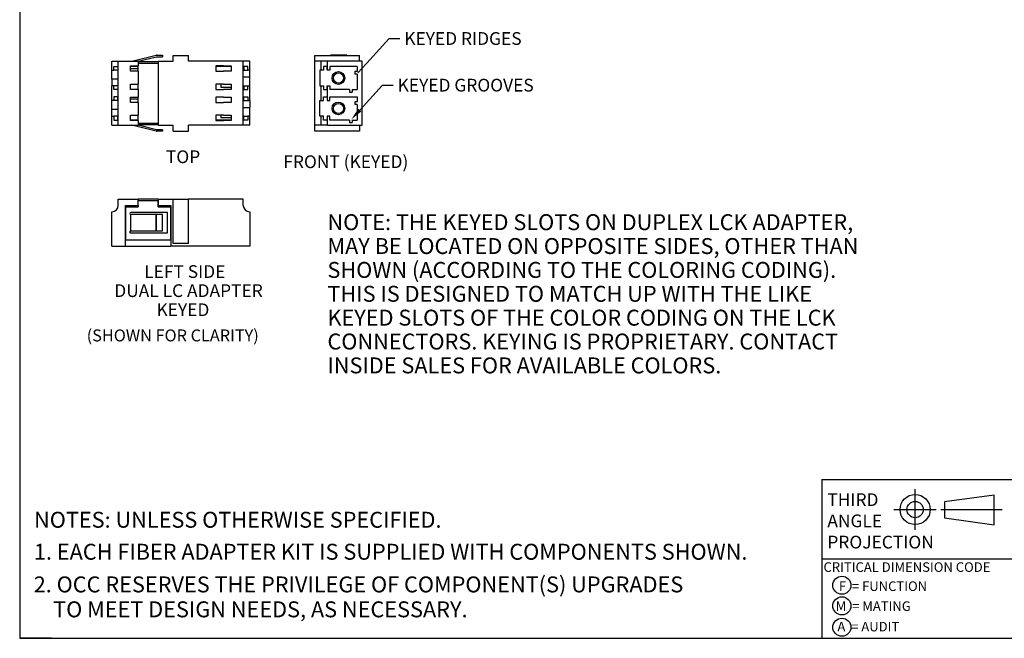
# Model space of a CAD drawing. Units: inches. Extents: x 0.6 to 16.4, y 0.5 to 10.3.
# Drawn here: x 0.6 to 8.3, y 0.7 to 5.5 of the extents above; entities that cross this region are included whole.
import ezdxf
from ezdxf import colors
from ezdxf.entities.mleader import LeaderData, LeaderLine
from ezdxf.enums import TextEntityAlignment as Align
from ezdxf.lldxf.tags import DXFTag
from ezdxf.math import Vec2, Vec3

# ---------------------------------------------------------------- set-up
doc = ezdxf.new("R2010")
doc.units = ezdxf.units.IN
doc.header["$MEASUREMENT"] = 0
for name, color, linetype in [('Default', 7, 'Continuous'), ('DV2_Default', 7, 'Continuous'), ('DV3_Default', 7, 'Continuous'), ('DV4_Default', 7, 'Continuous'), ('FORMAT', 7, 'Continuous'), ('TEXT', 7, 'Continuous')]:
    doc.layers.add(name, color=color, linetype=linetype)
doc.styles.add('SEACAD_Arial_Narrow', font='ARIALN.TTF')
tags = doc.linetypes.add('CENTER2', pattern=[1.125, 0.75, -0.125, 0.125, -0.125]).pattern_tags.tags
tags[10:11] = [DXFTag(74, 4), DXFTag(75, 0), DXFTag(340, '0'), DXFTag(46, 0.0), DXFTag(50, 0.0), DXFTag(44, 0.0), DXFTag(45, 0.0)]
tags[8:9] = [DXFTag(74, 4), DXFTag(75, 0), DXFTag(340, '0'), DXFTag(46, 0.0), DXFTag(50, 0.0), DXFTag(44, 0.0), DXFTag(45, 0.0)]
tags[6:7] = [DXFTag(74, 4), DXFTag(75, 0), DXFTag(340, '0'), DXFTag(46, 0.0), DXFTag(50, 0.0), DXFTag(44, 0.0), DXFTag(45, 0.0)]
tags[4:5] = [DXFTag(74, 4), DXFTag(75, 0), DXFTag(340, '0'), DXFTag(46, 0.0), DXFTag(50, 0.0), DXFTag(44, 0.0), DXFTag(45, 0.0)]

# ---------------------------------------------------------------- blocks, each defined once
blk = doc.blocks.new('_SE_FILLED')
at = {"color": 0}
blk.add_line((0, 0), (-1, 0), dxfattribs=at)
blk.add_solid([(0, 0), (-1, -0.1665), (-1, 0.1665), (0, 0)], dxfattribs=at)
blk = doc.blocks.new('SE1')
at = {"layer": 'DV2_Default', "color": 7, "linetype": 'Continuous'}
for p, q in [((2.9237, 5.2673), (3.2737, 5.2673)), ((2.9237, 5.2209), (2.9237, 5.2673)), ((3.174, 5.2685), (3.0453, 5.2685)), ((3.0453, 5.2685), (3.0453, 5.2673)), ((3.174, 5.2673), (3.174, 5.2685)), ((3.2737, 5.2209), (3.2737, 5.2673)), ((2.9237, 4.7189), (2.9237, 5.2209)), ((2.9737, 5.2209), (2.9237, 5.2209)), ((2.9737, 5.1509), (2.9737, 5.2209)), ((3.0237, 5.2209), (2.9737, 5.2209)), ((3.2937, 5.2209), (3.0237, 5.2209)), ((3.0237, 5.1509), (3.0237, 5.2209)), ((3.2937, 4.7189), (3.2937, 5.2209)), ((2.9737, 5.1509), (2.9612, 5.1509)), ((2.9612, 5.1509), (2.9612, 5.0279)), ((2.9912, 5.1509), (2.9737, 5.1509)), ((3.0212, 5.1809), (2.9912, 5.1809)), ((2.9912, 5.1809), (2.9912, 5.1509)), ((3.0212, 5.1509), (3.0212, 5.1809)), ((3.0237, 5.1509), (3.0212, 5.1509)), ((3.0412, 5.1509), (3.0237, 5.1509)), ((3.2562, 5.1809), (3.0412, 5.1809)), ((3.0412, 5.1809), (3.0412, 5.1509)), ((3.2562, 5.1409), (3.2362, 5.1409)), ((3.2362, 5.1409), (3.2362, 5.1209)), ((3.2562, 5.1209), (3.2362, 5.1209)), ((3.2562, 5.1809), (3.2562, 5.1409)), ((3.2562, 5.1209), (3.2562, 4.9979)), ((2.9612, 5.0279), (2.9737, 5.0279)), ((2.9737, 4.9119), (2.9737, 5.0279)), ((2.9737, 5.0279), (2.9912, 5.0279)), ((2.9912, 5.0279), (2.9912, 4.9979)), ((3.0212, 5.0279), (3.0237, 5.0279)), ((3.0212, 4.9979), (3.0212, 5.0279)), ((3.0237, 5.0279), (3.0412, 5.0279)), ((3.0237, 4.9119), (3.0237, 5.0279)), ((3.0412, 5.0279), (3.0412, 4.9979)), ((2.9912, 4.9979), (3.0212, 4.9979)), ((3.1962, 4.9979), (3.0412, 4.9979)), ((3.1962, 4.9979), (3.1962, 4.9779)), ((3.1962, 4.9779), (3.2162, 4.9779)), ((3.2162, 4.9979), (3.2562, 4.9979)), ((3.2162, 4.9979), (3.2162, 4.9779)), ((2.9612, 4.7889), (2.9612, 4.9119)), ((2.9612, 4.9119), (2.9737, 4.9119)), ((2.9737, 4.9119), (2.9912, 4.9119)), ((2.9912, 4.9119), (2.9912, 4.9419)), ((2.9912, 4.9419), (3.0212, 4.9419)), ((3.0212, 4.9419), (3.0212, 4.9119)), ((3.0212, 4.9119), (3.0237, 4.9119)), ((3.0237, 4.9119), (3.0412, 4.9119)), ((3.0412, 4.9119), (3.0412, 4.9419)), ((3.0412, 4.9419), (3.2562, 4.9419)), ((3.2562, 4.9019), (3.2362, 4.9019)), ((3.2362, 4.9019), (3.2362, 4.8819)), ((3.2562, 4.8819), (3.2362, 4.8819)), ((3.2562, 4.9419), (3.2562, 4.9019)), ((3.2562, 4.8819), (3.2562, 4.7589)), ((2.9237, 4.6724), (2.9237, 4.7189)), ((2.9737, 4.7189), (2.9237, 4.7189)), ((2.9737, 4.7889), (2.9612, 4.7889)), ((2.9912, 4.7889), (2.9737, 4.7889)), ((2.9737, 4.7189), (2.9737, 4.7889)), ((3.0237, 4.7189), (2.9737, 4.7189)), ((2.9912, 4.7589), (2.9912, 4.7889)), ((3.0212, 4.7589), (2.9912, 4.7589)), ((3.0237, 4.7889), (3.0212, 4.7889)), ((3.0212, 4.7889), (3.0212, 4.7589)), ((3.0412, 4.7889), (3.0237, 4.7889)), ((3.0237, 4.7189), (3.0237, 4.7889)), ((3.0237, 4.7189), (3.2937, 4.7189)), ((3.0412, 4.7589), (3.0412, 4.7889)), ((3.1962, 4.7589), (3.0412, 4.7589)), ((3.1962, 4.7589), (3.1962, 4.7389)), ((3.1962, 4.7389), (3.2162, 4.7389)), ((3.2162, 4.7589), (3.2562, 4.7589)), ((3.2162, 4.7589), (3.2162, 4.7389)), ((3.2737, 4.7189), (3.2737, 4.6724)), ((3.2737, 4.6724), (2.9237, 4.6724)), ((3.0453, 4.6724), (3.0453, 4.6707)), ((3.174, 4.6707), (3.0453, 4.6707)), ((3.174, 4.6707), (3.174, 4.6724))]:
    blk.add_line(p, q, dxfattribs=at)
for centre, radius in [((3.1087, 5.0894), 0.05), ((3.1087, 5.0894), 0.04), ((3.1087, 5.0894), 0.04), ((3.1087, 4.8504), 0.05), ((3.1087, 4.8504), 0.04), ((3.1087, 4.8504), 0.04)]:
    blk.add_circle(centre, radius, dxfattribs=at)
blk = doc.blocks.new('SE2')
at = {"layer": 'DV3_Default', "color": 7, "linetype": 'Continuous'}
for p, q in [((1.4872, 5.2209), (1.6762, 5.2681)), ((1.6791, 5.2685), (1.7276, 5.2685)), ((1.7276, 5.2685), (1.7276, 5.2565)), ((1.8106, 5.2673), (1.9306, 5.2673)), ((1.8106, 5.2209), (1.8106, 5.2673)), ((1.9306, 5.2209), (1.9306, 5.2673)), ((1.3296, 5.1509), (1.3296, 5.2209)), ((1.3296, 5.2209), (1.3796, 5.2209)), ((1.3796, 5.2209), (1.5361, 5.2209)), ((1.3796, 4.7189), (1.3796, 5.2209)), ((1.4761, 5.1419), (1.4761, 5.1839)), ((1.4761, 5.1839), (1.5361, 5.1839)), ((1.5356, 5.1419), (1.5356, 5.1839)), ((1.5361, 5.2207), (1.6791, 5.2565)), ((1.5361, 5.2209), (1.5361, 5.1839)), ((1.5361, 5.2185), (1.6921, 5.2185)), ((1.5361, 5.2064), (1.6921, 5.2064)), ((1.6791, 5.2565), (1.7276, 5.2565)), ((1.6921, 5.2209), (1.6921, 4.7189)), ((1.6921, 5.2209), (1.8106, 5.2209)), ((1.6921, 5.2185), (1.6921, 5.2064)), ((1.6921, 5.2185), (1.6921, 5.2185)), ((1.6921, 5.2079), (1.6921, 5.2079)), ((1.6921, 5.2064), (1.6921, 4.7328)), ((2.3616, 5.2209), (1.9306, 5.2209)), ((2.2051, 5.1839), (2.1451, 5.1839)), ((2.1451, 5.1839), (2.1451, 5.1419)), ((2.2051, 5.1839), (2.2651, 5.1839)), ((2.2651, 5.1839), (2.2651, 5.1419)), ((2.3616, 4.7189), (2.3616, 5.2209)), ((2.4116, 5.2209), (2.3616, 5.2209)), ((2.4116, 5.1509), (2.4116, 5.2209)), ((1.3296, 5.1509), (1.3452, 5.1509)), ((1.3296, 5.0809), (1.3296, 5.1509)), ((1.3452, 5.1509), (1.3452, 5.1809)), ((1.3452, 5.1809), (1.3765, 5.1809)), ((1.3765, 5.1509), (1.3452, 5.1509)), ((1.3765, 5.1809), (1.3765, 5.1509)), ((1.3765, 5.1509), (1.3796, 5.1509)), ((1.5356, 5.1809), (1.4761, 5.1809)), ((1.5356, 5.1609), (1.4761, 5.1609)), ((1.5361, 5.1419), (1.4761, 5.1419)), ((1.5361, 5.1419), (1.5361, 5.0419)), ((2.2651, 5.1809), (2.1451, 5.1809)), ((2.1451, 5.1419), (2.2051, 5.1419)), ((2.2651, 5.1419), (2.2051, 5.1419)), ((2.3648, 5.1509), (2.3616, 5.1509)), ((2.396, 5.1809), (2.3648, 5.1809)), ((2.3648, 5.1809), (2.3648, 5.1509)), ((2.3648, 5.1509), (2.396, 5.1509)), ((2.396, 5.1509), (2.396, 5.1809)), ((2.4116, 5.1509), (2.396, 5.1509)), ((2.4116, 5.0979), (2.4116, 5.1509)), ((1.3296, 5.0809), (1.3296, 5.0279)), ((1.3796, 5.0809), (1.3296, 5.0809)), ((1.3296, 4.9119), (1.3296, 5.0279)), ((1.3452, 5.0279), (1.3296, 5.0279)), ((1.3452, 4.9979), (1.3452, 5.0279)), ((1.3765, 5.0279), (1.3452, 5.0279)), ((1.3796, 5.0279), (1.3765, 5.0279)), ((1.3765, 5.0279), (1.3765, 4.9979)), ((1.4761, 5.0419), (1.5361, 5.0419)), ((1.4761, 4.9999), (1.4761, 5.0419)), ((1.5356, 4.9999), (1.5356, 5.0419)), ((2.2051, 5.0419), (2.1451, 5.0419)), ((2.1451, 5.0419), (2.1451, 4.9999)), ((2.1856, 5.0419), (2.1856, 5.0179)), ((2.2051, 5.0419), (2.2651, 5.0419)), ((2.2651, 5.0419), (2.2651, 4.9999)), ((2.3616, 5.0979), (2.4116, 5.0979)), ((2.3616, 5.0279), (2.3648, 5.0279)), ((2.3648, 5.0279), (2.3648, 4.9979)), ((2.3648, 5.0279), (2.396, 5.0279)), ((2.396, 5.0279), (2.4116, 5.0279)), ((2.396, 4.9979), (2.396, 5.0279)), ((2.4116, 5.0279), (2.4116, 5.0979)), ((2.4116, 4.9119), (2.4116, 5.0279)), ((1.3765, 4.9979), (1.3452, 4.9979)), ((1.5361, 4.9999), (1.4761, 4.9999)), ((1.5361, 4.9999), (1.5361, 4.9399)), ((2.1451, 4.9999), (2.2051, 4.9999)), ((2.1856, 5.0179), (2.2651, 5.0179)), ((2.2651, 4.9999), (2.2051, 4.9999)), ((2.3648, 4.9979), (2.396, 4.9979)), ((1.3452, 4.9119), (1.3296, 4.9119)), ((1.3296, 4.8419), (1.3296, 4.9119)), ((1.3452, 4.9419), (1.3452, 4.9119)), ((1.3765, 4.9419), (1.3452, 4.9419)), ((1.3765, 4.9119), (1.3452, 4.9119)), ((1.3765, 4.9119), (1.3765, 4.9419)), ((1.3796, 4.9119), (1.3765, 4.9119)), ((1.4761, 4.8979), (1.4761, 4.9399)), ((1.4761, 4.9399), (1.5361, 4.9399)), ((1.5356, 4.9219), (1.4761, 4.9219)), ((1.5361, 4.8979), (1.4761, 4.8979)), ((1.5356, 4.8979), (1.5356, 4.9399)), ((1.5361, 4.8979), (1.5361, 4.7979)), ((2.1451, 4.9399), (2.1451, 4.8979)), ((2.2051, 4.9399), (2.1451, 4.9399)), ((2.1451, 4.8979), (2.2051, 4.8979)), ((2.2051, 4.9399), (2.2651, 4.9399)), ((2.2651, 4.8979), (2.2051, 4.8979)), ((2.2651, 4.9399), (2.2651, 4.8979)), ((2.3616, 4.9119), (2.3648, 4.9119)), ((2.3648, 4.9119), (2.3648, 4.9419)), ((2.3648, 4.9419), (2.396, 4.9419)), ((2.3648, 4.9119), (2.396, 4.9119)), ((2.396, 4.9419), (2.396, 4.9119)), ((2.396, 4.9119), (2.4116, 4.9119)), ((2.4116, 4.9119), (2.4116, 4.8589)), ((1.3296, 4.7889), (1.3296, 4.8419)), ((1.3796, 4.8419), (1.3296, 4.8419)), ((1.4761, 4.7559), (1.4761, 4.7979)), ((1.4761, 4.7979), (1.5361, 4.7979)), ((1.5356, 4.7559), (1.5356, 4.7979)), ((2.1451, 4.7979), (2.1451, 4.7559)), ((2.2051, 4.7979), (2.1451, 4.7979)), ((2.1856, 4.7979), (2.1856, 4.7789)), ((2.2051, 4.7979), (2.2651, 4.7979)), ((2.2651, 4.7979), (2.2651, 4.7559)), ((2.3616, 4.8589), (2.4116, 4.8589)), ((2.4116, 4.7889), (2.4116, 4.8589)), ((1.3296, 4.7189), (1.3296, 4.7889)), ((1.3296, 4.7889), (1.3452, 4.7889)), ((1.3296, 4.7189), (1.3796, 4.7189)), ((1.3452, 4.7889), (1.3452, 4.7589)), ((1.3765, 4.7889), (1.3452, 4.7889)), ((1.3452, 4.7589), (1.3765, 4.7589)), ((1.3765, 4.7589), (1.3765, 4.7889)), ((1.3765, 4.7889), (1.3796, 4.7889)), ((1.3796, 4.7189), (1.5361, 4.7189)), ((1.5356, 4.7589), (1.4761, 4.7589)), ((1.5361, 4.7559), (1.4761, 4.7559)), ((1.6762, 4.6711), (1.485, 4.7189)), ((1.6791, 4.6827), (1.5345, 4.7189)), ((1.5361, 4.7559), (1.5361, 4.7189)), ((1.6921, 4.7328), (1.5361, 4.7328)), ((1.6921, 4.7207), (1.5361, 4.7207)), ((1.6921, 4.7328), (1.6921, 4.7207)), ((1.6921, 4.7314), (1.6921, 4.7314)), ((1.6921, 4.7207), (1.6921, 4.7207)), ((1.6921, 4.7189), (1.8106, 4.7189)), ((1.8106, 4.6724), (1.8106, 4.7189)), ((1.9306, 4.6724), (1.9306, 4.7189)), ((2.3616, 4.7189), (1.9306, 4.7189)), ((2.2651, 4.7589), (2.1451, 4.7589)), ((2.1451, 4.7559), (2.2051, 4.7559)), ((2.1856, 4.7789), (2.2651, 4.7789)), ((2.2651, 4.7559), (2.2051, 4.7559)), ((2.3648, 4.7889), (2.3616, 4.7889)), ((2.4116, 4.7189), (2.3616, 4.7189)), ((2.3648, 4.7589), (2.3648, 4.7889)), ((2.3648, 4.7889), (2.396, 4.7889)), ((2.396, 4.7589), (2.3648, 4.7589)), ((2.4116, 4.7889), (2.396, 4.7889)), ((2.396, 4.7889), (2.396, 4.7589)), ((2.4116, 4.7189), (2.4116, 4.7889)), ((1.7276, 4.6827), (1.6791, 4.6827)), ((1.7276, 4.6707), (1.6791, 4.6707)), ((1.7276, 4.6827), (1.7276, 4.6707)), ((1.8106, 4.6724), (1.9306, 4.6724))]:
    blk.add_line(p, q, dxfattribs=at)
for centre, radius, start, end in [((1.6791, 5.2564), 0.0121, 90, 104.03624), ((1.6791, 5.2564), 0.0000787, 90, 104.03624), ((1.6791, 4.6828), 0.0121, 255.96376, 270), ((1.6791, 4.6828), 0.0000787, 255.96376, 270)]:
    blk.add_arc(centre, radius, start, end, dxfattribs=at)
blk = doc.blocks.new('SE3')
at = {"layer": 'DV4_Default', "color": 7, "linetype": 'Continuous'}
for p, q in [((1.3796, 4.1389), (1.5361, 4.1389)), ((1.3796, 4.0889), (1.3796, 4.1389)), ((1.5361, 4.0889), (1.5361, 4.1389)), ((1.6921, 4.1379), (1.5361, 4.1379)), ((1.6921, 4.1258), (1.5361, 4.1258)), ((1.6921, 4.1389), (1.8106, 4.1389)), ((1.6921, 4.1389), (1.6921, 4.0889)), ((1.6921, 4.1379), (1.6921, 4.1258)), ((1.6921, 4.1259), (1.6921, 4.1259)), ((1.6921, 4.0779), (1.6921, 4.1258)), ((1.8106, 3.7889), (1.8106, 4.1389)), ((1.8106, 4.1389), (1.9306, 4.1389)), ((1.9306, 3.7889), (1.9306, 4.1389)), ((2.3616, 4.1389), (1.9306, 4.1389)), ((2.3616, 4.0889), (2.3616, 4.1389)), ((1.3296, 3.7689), (1.3296, 4.0389)), ((1.4366, 3.7689), (1.4366, 4.0889)), ((1.4366, 4.0889), (1.5361, 4.0889)), ((1.4376, 4.0779), (1.5356, 4.0779)), ((1.4376, 3.8179), (1.4376, 4.0779)), ((1.7651, 4.0329), (1.4776, 4.0329)), ((1.5356, 4.0889), (1.5356, 4.0779)), ((1.6921, 4.0889), (1.7916, 4.0889)), ((1.6921, 4.0779), (1.7901, 4.0779)), ((1.7651, 3.8729), (1.7651, 4.0329)), ((1.7901, 4.0779), (1.7901, 3.8179)), ((1.7916, 4.0889), (1.7916, 3.7689)), ((2.4116, 4.0389), (2.4116, 3.7689)), ((1.4776, 3.8886), (1.4776, 4.0173)), ((1.4776, 3.8886), (1.4776, 4.0173)), ((1.6762, 4.0173), (1.4776, 4.0173)), ((1.4776, 4.0173), (1.4776, 4.0173)), ((1.6762, 3.8885), (1.6762, 4.0173)), ((1.6791, 4.0173), (1.6762, 4.0173)), ((1.6791, 3.8885), (1.6791, 4.0173)), ((1.7276, 4.0173), (1.6791, 4.0173)), ((1.7276, 3.8885), (1.7276, 4.0173)), ((1.4776, 3.8886), (1.4776, 3.8886)), ((1.478, 3.8885), (1.6762, 3.8885)), ((1.478, 3.8729), (1.7651, 3.8729)), ((1.6762, 3.8885), (1.6791, 3.8885)), ((1.6791, 3.8885), (1.7276, 3.8885)), ((1.4376, 3.8179), (1.7901, 3.8179)), ((1.3296, 3.7689), (1.4366, 3.7689)), ((1.4366, 3.7689), (1.7916, 3.7689)), ((1.9496, 3.7689), (1.7916, 3.7689)), ((1.9306, 3.7889), (1.8106, 3.7889)), ((2.3046, 3.7689), (1.9496, 3.7689)), ((2.4116, 3.7689), (2.3046, 3.7689))]:
    blk.add_line(p, q, dxfattribs=at)
for centre, radius, start, end in [((1.3296, 4.0889), 0.05, 270, 0), ((1.4776, 4.0251), 0.00781, 90, 270), ((2.4116, 4.0889), 0.05, 180, 270), ((1.4776, 3.8807), 0.00782, 90, 272.67879), ((1.4776, 3.8807), 0.00782, 87.32121, 89.8601)]:
    blk.add_arc(centre, radius, start, end, dxfattribs=at)
blk = doc.blocks.new('SE7')
at = {"layer": 'FORMAT', "color": 7, "linetype": 'Continuous'}
for p, q in [((8.2574, 1.8122), (7.8674, 1.7602)), ((8.2574, 1.5782), (8.2574, 1.8122)), ((7.8674, 1.7602), (7.8674, 1.6331)), ((7.8674, 1.6331), (8.2574, 1.5782))]:
    blk.add_line(p, q, dxfattribs=at)
at = {"layer": 'FORMAT', "color": 7, "linetype": 'CENTER2'}
blk.add_line((7.8385, 1.6993), (8.321, 1.6993), dxfattribs=at)
blk = doc.blocks.new('SE6')
blk.add_blockref('SE7', (0, 0))
blk = doc.blocks.new('SE9')
at = {"layer": 'FORMAT', "color": 7, "linetype": 'CENTER2'}
for p, q in [((7.6376, 1.5405), (7.6376, 1.8582)), ((7.4715, 1.6993), (7.8037, 1.6993))]:
    blk.add_line(p, q, dxfattribs=at)
at = {"layer": 'FORMAT', "color": 7, "linetype": 'Continuous'}
for radius in [0.1184, 0.0639]:
    blk.add_circle((7.6376, 1.6993), radius, dxfattribs=at)
blk = doc.blocks.new('SE8')
blk.add_blockref('SE9', (0, 0))
blk = doc.blocks.new('SE5')
for name in ['SE8', 'SE6']:
    blk.add_blockref(name, (0, 0))
blk = doc.blocks.new('SE4')
blk.add_blockref('SE5', (0, 0))

msp = doc.modelspace()

# ---------------------------------------------------------------- linework, layer by layer
at = {"layer": 'Default', "color": 7, "linetype": 'Continuous'}
msp.add_line((0.8554, 0.6878), (0.6052, 0.6878), dxfattribs=at)
at = {"layer": 'FORMAT', "color": 7, "linetype": 'Continuous'}
for p, q in [((0.6063, 10.3058), (0.6063, 0.6881)), ((6.9033, 1.9341), (10.1333, 1.9341)), ((6.9039, 1.9341), (6.9039, 0.6877)), ((10.1333, 1.3089), (6.9039, 1.3089)), ((0.6052, 0.6878), (16.3552, 0.6878))]:
    msp.add_line(p, q, dxfattribs=at)
for centre in [(7.0622, 1.1049), (7.0622, 0.9428), (7.0622, 0.7747)]:
    msp.add_circle(centre, 0.071, dxfattribs=at)

# ---------------------------------------------------------------- block references
msp.add_blockref('SE4', (0, 0))
at = {"layer": 'Default'}
for name in ['SE2', 'SE1', 'SE3']:
    msp.add_blockref(name, (0, 0), dxfattribs=at)

# ---------------------------------------------------------------- texts
at = {"layer": 'Default', "color": 7, "linetype": 'Continuous', "style": 'SEACAD_Arial_Narrow'}
for s, p in [('TOP', (1.7536, 4.5207)), ('FRONT (KEYED)', (2.6759, 4.4816)), ('LEFT SIDE', (1.5831, 3.6189)), ('DUAL LC ADAPTER', (1.3479, 3.4689)), ('KEYED', (1.6797, 3.3189))]:
    msp.add_text(s, height=0.1, dxfattribs=at).set_placement(p, align=Align.TOP_LEFT)
at = {"layer": 'Default', "insert": (3.0223, 4.0193), "char_height": 0.125, "width": 4.599603, "attachment_point": 1, "line_spacing_factor": 0.9}
msp.add_mtext('{\\fArial|b0||i0||c0|p34;\\C7;\\H0.125;\\W1.;NOTE: THE KEYED SLOTS ON DUPLEX LCK ADAPTER, \\P}{\\fArial|b0||i0||c0|p34;\\C7;\\H0.125;\\W1.;MAY BE LOCATED ON OPPOSITE SIDES, OTHER THAN \\P}{\\fArial|b0||i0||c0|p34;\\C7;\\H0.125;\\W1.;SHOWN (ACCORDING TO THE COLORING CODING). \\P}{\\fArial|b0||i0||c0|p34;\\C7;\\H0.125;\\W1.;THIS IS DESIGNED TO MATCH UP WITH THE LIKE \\P}{\\fArial|b0||i0||c0|p34;\\C7;\\H0.125;\\W1.;KEYED SLOTS OF THE COLOR CODING ON THE LCK \\P}{\\fArial|b0||i0||c0|p34;\\C7;\\H0.125;\\W1.;CONNECTORS. KEYING IS PROPRIETARY. CONTACT \\P}{\\fArial|b0||i0||c0|p34;\\C7;\\H0.125;\\W1.;INSIDE SALES FOR AVAILABLE COLORS. }', dxfattribs=at)
at = {"layer": 'Default', "insert": (1.1314, 3.114), "char_height": 0.09375, "width": 1.532202, "attachment_point": 1}
msp.add_mtext('{\\fArial|b0||i0||c0|p34;\\C7;\\H9.375e-002;\\W1.;(SHOWN FOR CLARITY)}', dxfattribs=at)
at = {"layer": 'FORMAT'}
for s, insert, char_height, width, attachment_point in [('{\\fArial Narrow|b0||i0||c0|p34;\\C7;\\H0.1;\\W1.;THIRD\\P}{\\fArial Narrow|b0||i0||c0|p34;\\C7;\\H0.1;\\W1.;ANGLE\\P}{\\fArial Narrow|b0||i0||c0|p34;\\C7;\\H0.1;\\W1.;PROJECTION}', (6.9483, 1.8269), 0.1, 1.344538, 1), ('{\\fArial|b0||i0||c0|p34;\\C7;\\H7.5e-002;\\W1.;CRITICAL DIMENSION CODE}', (6.918, 1.2097), 0.075, 1.448986, 7), ('{\\fArial|b0||i0||c0|p34;\\C7;\\H7.5e-002;\\W1.;F  = FUNCTION}', (7.0392, 1.0596), 0.075, 0.791268, 7), ('{\\fArial|b0||i0||c0|p34;\\C7;\\H7.5e-002;\\W1.;M  = MATING}', (7.0139, 0.9028), 0.075, 0.677378, 7), ('{\\fArial|b0||i0||c0|p34;\\C7;\\H7.5e-002;\\W1.;A  = AUDIT}', (7.0275, 0.7421), 0.075, 0.556682, 7)]:
    msp.add_mtext(s, dxfattribs=dict(at, insert=insert, char_height=char_height, width=width, attachment_point=attachment_point))
at = {"layer": 'TEXT', "attachment_point": 1}
for s, insert, char_height, width in [('{\\fArial|b0||i0||c0|p34;\\C7;\\H0.125;\\W1.;NOTES: UNLESS OTHERWISE SPECIFIED.}', (0.718, 1.6815), 0.125, 3.591624), ('{\\fArial|b0||i0||c0|p34;\\C7;\\H0.125;\\W1.;1. EACH FIBER ADAPTER KIT IS SUPPLIED WITH COMPONENTS SHOWN.}', (0.7166, 1.4302), 0.125, 6.149964), ('{\\fArial|b0||i0||c0|p34;\\C7;\\H0.1250498169;\\W1.;2. OCC RESERVES THE PRIVILEGE OF COMPONENT(S) UPGRADES}', (0.7151, 1.1736), 0.1250498, 5.687049), ('{\\fArial|b0||i0||c0|p34;\\C7;\\H0.1250498169;\\W1.;    TO MEET DESIGN NEEDS, AS NECESSARY.}', (0.7151, 0.9778), 0.12505, 3.846642)]:
    msp.add_mtext(s, dxfattribs=dict(at, insert=insert, char_height=char_height, width=width))

# ---------------------------------------------------------------- leaders
at = {"layer": 'Default', "color": 7, "linetype": 'Continuous'}
ml = msp.add_multileader_mtext('Standard', dxfattribs=at)
ml.set_content('{\\pxsm0.9;\\fArial Narrow|b0||i0||c0|p34;\\W1.;KEYED RIDGES\\P}', color=256)
ml.set_leader_properties()
ml.set_arrow_properties(name='_SE_FILLED')
ml.build(insert=Vec2(0, 0))
ml.multileader.update_dxf_attribs({"dogleg_length": 0.0836, "arrow_head_size": 0.1})
ctx = ml.context
ctx.base_point, ctx.char_height, ctx.arrow_head_size, ctx.landing_gap_size = Vec3(3.5355, 5.4388), 0.1, 0.1, 0.035
notes = []
notes.append((ctx, [(0, (1, 1, 0), (3.5069, 5.3988), (1, 0), 0.0836, [(0, [(3.2613, 5.1299)], 0, [])])]))
ctx.mtext.insert = Vec3(3.6255, 5.4496)
ml = msp.add_multileader_mtext('Standard', dxfattribs=at)
ml.set_content('{\\pxsm0.9;\\fArial Narrow|b0||i0||c0|p34;\\W1.;KEYED GROOVES\\P}', color=256)
ml.set_leader_properties()
ml.build(insert=Vec2(0, 0))
ml.multileader.update_dxf_attribs({"dogleg_length": 0.0836, "arrow_head_size": 0.1})
ctx = ml.context
ctx.base_point, ctx.char_height, ctx.arrow_head_size, ctx.landing_gap_size = Vec3(3.4831, 5.0724), 0.1, 0.1, 0.035
notes.append((ctx, [(0, (1, 1, 0), (3.4545, 5.0324), (1, 0), 0.0836, [(0, [(3.2089, 4.7635)], 0, [])])]))
ctx.mtext.insert = Vec3(3.5731, 5.0833)
for ctx, leaders in notes:
    for number, flags, end, landing, length, lines in leaders:
        leader = LeaderData()
        leader.index, (leader.has_last_leader_line, leader.has_dogleg_vector, leader.attachment_direction) = number, flags
        leader.last_leader_point, leader.dogleg_vector, leader.dogleg_length = Vec3(end), Vec3(landing), length
        for number, points, colour, breaks in lines:
            line = LeaderLine()
            line.index, line.vertices, line.color, line.breaks = number, Vec3.list(points), colors.encode_raw_color(colour), breaks
            leader.lines.append(line)
        ctx.leaders.append(leader)

doc.saveas('drawing.dxf')
